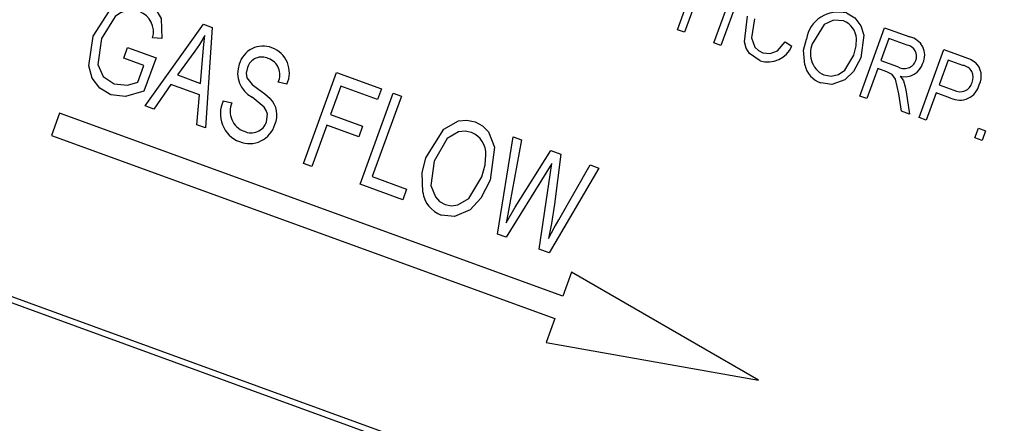
# Model space of a CAD drawing. Units: inches. Extents: x 7 to 147, y 7 to 110.
# Drawn here: x 57 to 57, y 93 to 94 of the extents above; entities that cross this region are included whole.
import ezdxf

# ---------------------------------------------------------------- set-up
doc = ezdxf.new("R2010")
doc.units = ezdxf.units.IN
doc.header["$LTSCALE"] = 14
doc.header["$MEASUREMENT"] = 0

msp = doc.modelspace()

# ---------------------------------------------------------------- linework, layer by layer
at = {"color": 7, "linetype": 'Continuous', "lineweight": 25}
for p, q in [((57.6145253, 93.0750061), (54.9833859, 94.0326625)), ((57.6081167, 93.0720177), (54.9863743, 94.0262539)), ((57.1628124, 93.6650873), (57.1835624, 93.7220974)), ((57.2198416, 93.7088929), (57.1990916, 93.6518827)), ((57.1784368, 93.6895855), (57.1687355, 93.6629314)), ((57.1931684, 93.6540386), (57.2028697, 93.6806927)), ((56.7181151, 93.6013382), (56.7668058, 93.6696996)), ((56.7668058, 93.6696996), (56.7740709, 93.6670553)), ((56.7740709, 93.6670553), (56.7684617, 93.5830135)), ((57.1687355, 93.6629314), (57.1628124, 93.6650873)), ((57.315222, 93.6096147), (57.335972, 93.6666249)), ((57.335972, 93.6666249), (57.3569112, 93.6590036)), ((56.7319538, 93.6577894), (56.7243249, 93.6583302)), ((57.1990916, 93.6518827), (57.1931684, 93.6540386)), ((57.2529752, 93.6549095), (57.2583594, 93.6512729)), ((57.3394698, 93.6578055), (57.3327328, 93.6392957)), ((57.3549023, 93.6521885), (57.3394698, 93.6578055)), ((56.7002658, 93.6413737), (56.7034996, 93.6502584)), ((56.7034996, 93.6502584), (56.7271921, 93.6416351)), ((56.7596594, 93.6470416), (56.7451611, 93.6272691)), ((56.7643959, 93.6202682), (56.7662749, 93.6432363)), ((57.3647912, 93.591573), (57.3855412, 93.6485831)), ((57.3855412, 93.6485831), (57.4031024, 93.6421914)), ((56.717048, 93.6352655), (56.7002658, 93.6413737)), ((56.7119728, 93.6213215), (56.717048, 93.6352655)), ((56.7271921, 93.6416351), (56.7170585, 93.6137933)), ((57.3327328, 93.6392957), (57.3466267, 93.6342387)), ((57.389039, 93.6397638), (57.3814936, 93.6190328)), ((57.4013249, 93.6352921), (57.389039, 93.6397638)), ((56.7451611, 93.6272691), (56.7643959, 93.6202682)), ((56.8503984, 93.553191), (56.878065, 93.6292045)), ((56.878065, 93.6292045), (56.9155782, 93.6155508)), ((57.3303075, 93.6326322), (57.3211451, 93.6074589)), ((57.3378618, 93.6298826), (57.3303075, 93.6326322)), ((56.7395982, 93.6192322), (56.7253647, 93.5986995)), ((56.7635067, 93.6105302), (56.7395982, 93.6192322)), ((56.8365959, 93.6197028), (56.8293262, 93.6212308)), ((57.3814936, 93.6190328), (57.3938951, 93.614519)), ((56.7612275, 93.5856465), (56.7635067, 93.6105302)), ((56.8817416, 93.6178047), (56.8731182, 93.5941121)), ((56.9123445, 93.6066661), (56.8817416, 93.6178047)), ((56.8977834, 93.5359442), (56.9254501, 93.6119578)), ((56.9155782, 93.6155508), (56.9123445, 93.6066661)), ((56.9254501, 93.6119578), (56.9323604, 93.6094426)), ((57.349951, 93.5969744), (57.3478064, 93.6115636)), ((57.3540147, 93.6131426), (57.3566839, 93.5945238)), ((57.3790682, 93.6123693), (57.3707143, 93.5894171)), ((57.3910996, 93.6079902), (57.3790682, 93.6123693)), ((56.7833675, 93.6055374), (56.7906371, 93.6040094)), ((56.9323604, 93.6094426), (56.9079275, 93.5423138)), ((57.3211451, 93.6074589), (57.315222, 93.6096147)), ((56.6466487, 93.5954244), (56.6398083, 93.5766306)), ((57.0671755, 93.4423652), (56.6466487, 93.5954244)), ((56.7253647, 93.5986995), (56.7181151, 93.6013382)), ((56.8731182, 93.5941121), (56.8997723, 93.5844108)), ((57.3566839, 93.5945238), (57.349951, 93.5969744)), ((56.7684617, 93.5830135), (56.7612275, 93.5856465)), ((56.8698845, 93.5852274), (56.8573087, 93.5506758)), ((56.8965386, 93.5755261), (56.8698845, 93.5852274)), ((57.3707143, 93.5894171), (57.3647912, 93.591573)), ((56.8997723, 93.5844108), (56.8965386, 93.5755261)), ((57.4113989, 93.5746092), (57.4143632, 93.5827535)), ((57.4143632, 93.5827535), (57.4202863, 93.5805976)), ((57.4202863, 93.5805976), (57.417322, 93.5724533)), ((56.6398083, 93.5766306), (57.0603351, 93.4235714)), ((57.012467, 93.4942028), (57.0256189, 93.5754993)), ((57.0326527, 93.5729392), (57.0229352, 93.5200363)), ((57.0256189, 93.5754993), (57.0326527, 93.5729392)), ((57.417322, 93.5724533), (57.4113989, 93.5746092)), ((57.0273266, 93.5167435), (57.056993, 93.5640801)), ((57.056993, 93.5640801), (57.0654613, 93.5609979)), ((57.0654613, 93.5609979), (57.06019, 93.5193507)), ((56.8573087, 93.5506758), (56.8503984, 93.553191)), ((57.0563924, 93.5438084), (57.0578482, 93.5533752)), ((57.0529219, 93.5450716), (57.0196396, 93.4915922)), ((57.097113, 93.5494776), (57.0555486, 93.4785224)), ((57.0638155, 93.506275), (57.0900639, 93.5520433)), ((57.0900639, 93.5520433), (57.097113, 93.5494776)), ((56.9333222, 93.5230092), (56.8977834, 93.5359442)), ((56.9079275, 93.5423138), (56.936556, 93.5318939)), ((57.0473271, 93.4815148), (57.0563924, 93.5438084)), ((56.936556, 93.5318939), (56.9333222, 93.5230092)), ((57.0196207, 93.5036347), (57.0273266, 93.5167435)), ((57.0196396, 93.4915922), (57.012467, 93.4942028)), ((57.0555486, 93.4785224), (57.0473271, 93.4815148)), ((57.074459, 93.4623763), (57.0671755, 93.4423652)), ((57.2305364, 93.3722649), (57.074459, 93.4623763)), ((57.0603351, 93.4235714), (57.0530517, 93.4035603)), ((57.0530517, 93.4035603), (57.2305364, 93.3722649))]:
    msp.add_line(p, q, dxfattribs=at)
at = {"color": 7, "linetype": 'Continuous', "lineweight": 25, "flags": 128}
for points in [[(56.6745623, 93.65983), (56.6901874, 93.6838176), (56.7029684, 93.69026), (56.7172041, 93.6888711)], [(56.7172041, 93.6888711), (56.726189, 93.6833572), (56.7316046, 93.6743266), (56.7319538, 93.6577894)], [(56.7133225, 93.6802222), (56.7080061, 93.6814577), (56.7025617, 93.6811735), (56.6974616, 93.6792478), (56.6930427, 93.676036), (56.6815905, 93.6576388)], [(57.2318944, 93.639105), (57.2229467, 93.6451265), (57.2201691, 93.6497981), (57.2187437, 93.6550527), (57.2214148, 93.6764714)], [(57.3041062, 93.6790615), (57.3111361, 93.6748961), (57.3160923, 93.6683957), (57.3184704, 93.6605649), (57.3159879, 93.6415517)], [(57.2273379, 93.6743155), (57.2246834, 93.6582213), (57.2275799, 93.6506108), (57.2304956, 93.6477306), (57.2341347, 93.6458359)], [(57.3017271, 93.6723812), (57.293229, 93.6731899), (57.2854976, 93.6695386), (57.2764608, 93.6550475)], [(56.6893432, 93.6106923), (56.6801542, 93.6161213), (56.6738223, 93.6247093), (56.6709605, 93.6350137), (56.6745623, 93.65983)], [(56.768075, 93.6602764), (56.7635653, 93.6527359), (56.7596594, 93.6470416)], [(56.7662749, 93.6432363), (56.7671492, 93.6527934), (56.768075, 93.6602764)], [(56.6815905, 93.6576388), (56.6785682, 93.6359114), (56.6831354, 93.6259235), (56.6921759, 93.619723)], [(57.2341347, 93.6458359), (57.2404549, 93.6450836), (57.2464068, 93.6473507), (57.2529752, 93.6549095)], [(57.2692281, 93.6356438), (57.2683022, 93.6478849), (57.2705713, 93.6572959)], [(57.3101279, 93.6438811), (57.3120814, 93.6514965), (57.3123429, 93.6576696)], [(57.2851615, 93.6272636), (57.2913285, 93.6262667), (57.2973941, 93.6277717), (57.3025805, 93.6312756), (57.3101279, 93.6438811)], [(57.3159879, 93.6415517), (57.3100179, 93.6301649), (57.3027276, 93.623189)], [(57.4031024, 93.6421914), (57.4081804, 93.6400589), (57.4118416, 93.637766)], [(56.8036209, 93.6335389), (56.80254, 93.6287931), (56.8029775, 93.625004)], [(57.3478064, 93.6115636), (57.3451002, 93.6237394), (57.3422283, 93.627665), (57.3378618, 93.6298826)], [(57.348952, 93.6262654), (57.3506589, 93.6241248), (57.3517086, 93.6222487)], [(56.6921759, 93.619723), (56.7034371, 93.6187378), (56.7119728, 93.6213215)], [(56.8029775, 93.625004), (56.8075009, 93.6194319), (56.8120204, 93.6159656)], [(57.3027276, 93.623189), (57.2918278, 93.6192307), (57.2827825, 93.6205832)], [(57.3517086, 93.6222487), (57.3532456, 93.61721), (57.3540147, 93.6131426)], [(56.7170585, 93.6137933), (56.7017727, 93.6091317), (56.6893432, 93.6106923)], [(56.8120204, 93.6159656), (56.8180955, 93.6115195), (56.8225682, 93.6076547)], [(56.8195108, 93.58812), (56.8203003, 93.5945439), (56.8193502, 93.597661), (56.8175343, 93.6003708), (56.8075291, 93.6087614)], [(56.9527138, 93.5578575), (56.9675509, 93.581927), (56.9799308, 93.5888077), (56.9870029, 93.5895776), (56.9939717, 93.5881359)], [(56.9939717, 93.5881359), (57.0001026, 93.5848067), (57.0049335, 93.579772), (57.009983, 93.5668509), (57.0063588, 93.5393804)], [(56.9907842, 93.5792344), (56.9854019, 93.5803416), (56.9799447, 93.5797145), (56.9705419, 93.5741546), (56.9595792, 93.5552189)], [(56.9995327, 93.5421269), (57.0022447, 93.5522017), (57.0028562, 93.5603768)], [(56.9500436, 93.529308), (56.9495502, 93.5454917), (56.9527138, 93.5578575)], [(56.9595792, 93.5552189), (56.9568123, 93.5348605), (56.9606119, 93.5252817), (56.964178, 93.5215351), (56.9687277, 93.5190664)], [(57.0578482, 93.5533752), (57.0551413, 93.5486942), (57.0529219, 93.5450716)], [(56.9687277, 93.5190664), (56.9739721, 93.5179984), (56.9792855, 93.5186348), (56.9885356, 93.5239092), (56.9995327, 93.5421269)], [(57.0063588, 93.5393804), (56.9987234, 93.5242308), (56.9895577, 93.5145767)], [(57.0229352, 93.5200363), (57.0211663, 93.5108338), (57.0196207, 93.5036347)], [(57.06019, 93.5193507), (57.0577356, 93.5032415), (57.0551595, 93.4906996)], [(56.9895577, 93.5145767), (56.9766013, 93.5088739), (56.9655402, 93.5101648)], [(57.0551595, 93.4906996), (57.0599344, 93.4994622), (57.0638155, 93.506275)]]:
    msp.add_lwpolyline(points, dxfattribs=at)
at = {"color": 7, "linetype": 'Continuous', "lineweight": 25}
for centre, radius, start, end in [((53.2079486, 85.0613622), 10.90625, 70.32834303, 164.67165697), ((53.2079486, 85.0613622), 10.90625, 335.32834303, 69.67165697), ((56.7071606, 93.6634146), 0.0179015, 343.4996353, 69.8665414), ((57.2973989, 93.6526789), 0.0272219, 75.7358076, 170.2350429), ((57.2957661, 93.6568939), 0.0165949, 2.6792057, 68.9485493), ((56.8165523, 93.6309403), 0.020465, 68.5028088, 164.7703453), ((57.2383482, 93.6599325), 0.0218045, 252.7836125, 336.5999415), ((57.2938543, 93.6452401), 0.0199679, 150.5832978, 244.193453), ((57.3529166, 93.642639), 0.0097538, 339.9327779, 78.2529031), ((57.3538489, 93.643707), 0.0156002, 335.2312925, 78.6792761), ((56.8162657, 93.6290182), 0.0223627, 335.3825142, 69.6242776), ((56.8176084, 93.6285477), 0.0222056, 159.522008, 243.0054397), ((56.8155698, 93.6297302), 0.0125412, 64.170016, 162.320311), ((56.8163541, 93.6274259), 0.0143755, 334.4720098, 71.0012809), ((57.2896665, 93.6404085), 0.0209864, 193.1225322, 250.8512671), ((57.3522843, 93.6430889), 0.010504, 237.4107641, 338.8110839), ((57.352796, 93.6416583), 0.0158657, 255.9786407, 343.5712758), ((57.3998412, 93.6252604), 0.0101408, 334.9802864, 81.5869362), ((57.4007136, 93.626242), 0.0160198, 333.636141, 46.0016368), ((57.3986216, 93.6231606), 0.0169328, 243.626352, 346.2226711), ((57.3989403, 93.6236621), 0.0104427, 241.1100723, 345.069603), ((56.8058608, 93.5948023), 0.0249237, 154.4868779, 248.9679996), ((56.8069408, 93.5968856), 0.017792, 156.3972699, 249.6953769), ((56.808493, 93.593844), 0.0197192, 335.7461083, 44.4565009), ((56.8052762, 93.5919945), 0.022098, 247.7700458, 343.5684849), ((56.8066543, 93.5924053), 0.0135519, 244.2500503, 341.5658172), ((56.9832317, 93.5611067), 0.0196381, 357.8701695, 67.3819243), ((56.9738244, 93.5327148), 0.0240236, 188.1526212, 249.8281821)]:
    msp.add_arc(centre, radius, start, end, dxfattribs=at)

doc.saveas('drawing.dxf')
